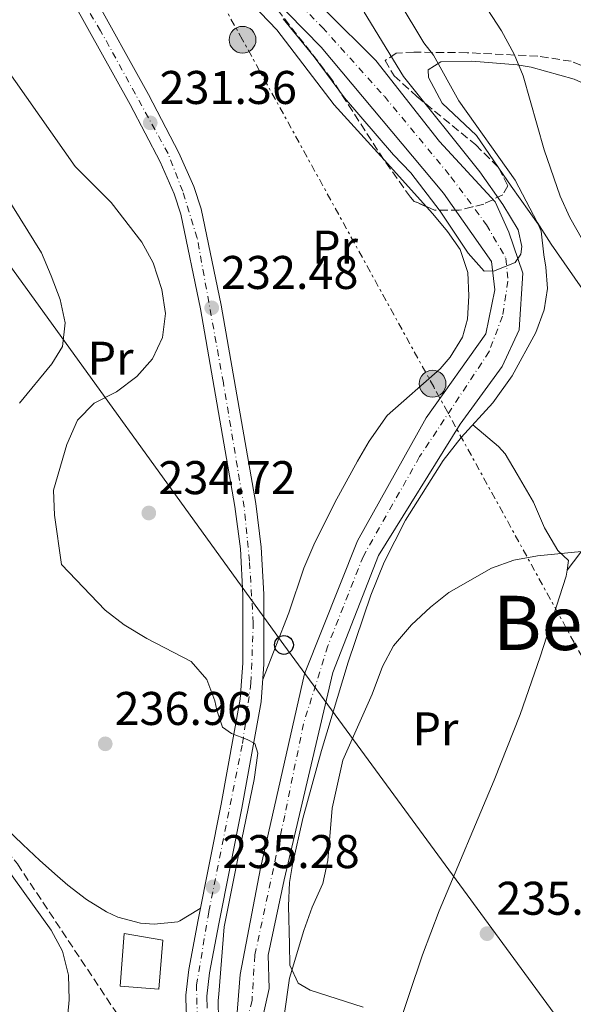
# Model space of a CAD drawing. Units: metres. Extents: x 620280 to 623708, y 4775762 to 4778136.
# Drawn here: x 621842 to 621960, y 4777137 to 4777345 of the extents above; entities that cross this region are included whole.
import ezdxf
from ezdxf.enums import TextEntityAlignment as Align

# ---------------------------------------------------------------- set-up
doc = ezdxf.new("R2010")
doc.units = ezdxf.units.M
doc.header["$MEASUREMENT"] = 0
for name, pattern in [('DGN Style 2', [1.7399219301090239, 1.043953158065414, -0.6959687720436097]), ('DGN Style 3', [2.435890702152634, 1.739921930109024, -0.6959687720436097]), ('DGN Style 4', [2.7856150101045474, 1.391937544087219, -0.6959687720436097, 0.001739921930109024, -0.6959687720436097]), ('DGN Style 7', [3.4798438602180486, 1.565929737098122, -0.6959687720436097, 0.5219765790327072, -0.6959687720436097])]:
    doc.linetypes.add(name, pattern=pattern)
for name, color, linetype, lineweight in [('Carretera', 9, 'Continuous', 0), ('Cauce permanente', 151, 'Continuous', 13), ('Cauce permanente (área)', 142, 'Continuous', 13), ('Cota de punto acotado terreno', 7, 'Continuous', 0), ('Curva de nivel intermedia', 30, 'Continuous', 0), ('Edificio', 1, 'Continuous', 13), ('Eje cauce permanente (área)', 70, 'DGN Style 4', 0), ('Eje de carretera', 7, 'DGN Style 4', 0), ('Estanque', 4, 'Continuous', 0), ('Etiqueta de uso rústico', 92, 'Continuous', 0), ('Línea blanca (vial)', 7, 'Continuous', 13), ('Línea de cambio de uso (parcela vista)', 92, 'Continuous', 0), ('Línea de muro de contención', 1, 'Continuous', 13), ('Línea eléctrica', 6, 'DGN Style 7', 0), ('Línea telefónica', 7, 'Continuous', 0), ('Poste telefónico', 7, 'Continuous', 0), ('Poste tendido eléctrico', 7, 'Continuous', 0), ('Punto acotado terreno (símbolo)', 7, 'Continuous', 0), ('Texto de Área (paraje) menor', 7, 'Continuous', 0), ('Valla', 7, 'DGN Style 2', 0), ('Zona arbolada', 92, 'DGN Style 3', 0)]:
    doc.layers.add(name, color=color, linetype=linetype, lineweight=lineweight)
doc.styles.add('Style-Arial', font='arial.ttf')

# ---------------------------------------------------------------- blocks, each defined once
blk = doc.blocks.new('5PATER')
at = {"layer": 'Estanque', "linetype": 'Continuous', "lineweight": 0}
h = blk.add_hatch(color=51, dxfattribs=at)
edge = h.paths.add_edge_path()
edge.add_ellipse((0, 0), major_axis=(-0.1095731443231308, -0.1110710700762829), ratio=0.9994222409660317, start_angle=0, end_angle=360)
blk = doc.blocks.new('5PELE')
at = {"layer": 'Valla', "linetype": 'Continuous', "lineweight": 0}
h = blk.add_hatch(color=9, dxfattribs=at)
edge = h.paths.add_edge_path()
edge.add_arc((-2.000000476837158e-05, 0), 0.2850000000000001, 0, 360)
at = {"layer": 'Valla', "color": 252, "linetype": 'Continuous', "lineweight": 0}
blk.add_circle((-2.000000476837158e-05, 0), 0.2850000000000001, dxfattribs=at)
blk = doc.blocks.new('5PTT')
at = {"layer": 'Línea de muro de contención', "color": 7, "linetype": 'Continuous', "lineweight": 30}
blk.add_circle((2.382683753967285e-05, 4.306399822235108e-05), 0.1995000005932858, dxfattribs=at)

msp = doc.modelspace()

# ---------------------------------------------------------------- linework, layer by layer
at = {"layer": 'Carretera', "color": 9, "linetype": 'Continuous', "lineweight": 0}
for points in [[(621836.4999999997, 4777383.710000001, 228.2799999999988), (621849.3299999974, 4777365.189999999, 228.8399999999965), (621857.5500000005, 4777351.430000001, 229.4499999999971), (621869.690000002, 4777329.59, 230.0299999999988), (621876.1299999994, 4777317.25, 230.1600000000035), (621879.2899999999, 4777310.109999998, 230.5800000000018), (621880.820000001, 4777305.350000001, 231.0200000000041), (621885.1000000014, 4777284.970000002, 231.7100000000064), (621892.4200000016, 4777242.890000001, 232.6600000000035), (621893.5900000007, 4777233.640000001, 233), (621894.1600000006, 4777223.649999999, 233.4199999999983), (621894.1499999994, 4777208.83, 233.6300000000047), (621893.5500000004, 4777200.850000001, 233.6199999999953), (621889.4800000001, 4777178.3, 234.5899999999965), (621884.6000000008, 4777153.769999999, 234.1199999999953), (621882.589999999, 4777143.380000002, 234.4700000000012), (621882.0599999994, 4777138.439999999, 235.0599999999977), (621882.1099999985, 4777135.850000001, 235.3300000000018)], [(621877.6700000018, 4777135.319999999, 235.3300000000018), (621877.6000000024, 4777138.640000001, 235.0599999999977), (621878.1900000025, 4777144.040000001, 234.4700000000012), (621880.2399999977, 4777154.630000002, 234.1199999999953), (621885.1000000014, 4777179.12, 234.5899999999965), (621889.1200000002, 4777201.409999999, 233.6199999999953), (621889.6999999991, 4777209, 233.6300000000047), (621889.7100000003, 4777223.52, 233.4199999999983), (621889.1600000005, 4777233.24, 233), (621888.0200000006, 4777242.230000001, 232.6600000000035), (621880.7299999995, 4777284.130000001, 231.7100000000064), (621876.5100000016, 4777304.210000002, 231.0200000000041), (621875.129999998, 4777308.52, 230.5800000000018), (621872.1200000017, 4777315.320000002, 230.1600000000035), (621865.7699999993, 4777327.480000001, 230.0299999999988), (621853.6900000004, 4777349.199999999, 229.4499999999971), (621845.5900000001, 4777362.78, 228.8399999999965), (621833.280000001, 4777380.55, 228.2799999999988)]]:
    msp.add_polyline3d(points, dxfattribs=at)
at = {"layer": 'Cauce permanente', "color": 151, "linetype": 'Continuous', "lineweight": 13}
for points in [[(621834.0499999998, 4777406.15, 226.5), (621849.04, 4777397.26, 226.5), (621860.8300000001, 4777385.550000001, 226.5), (621881.4600000001, 4777370.25, 226.5), (621896.54, 4777358.09, 226.5), (621917.8799999999, 4777336.800000001, 226.5), (621931.4500000002, 4777319.67, 228.6399999999994), (621943.2699999996, 4777306.869999999, 228.6399999999994), (621946.1699999999, 4777300.390000001, 228.6399999999994), (621949.1299999999, 4777291.730000001, 228.6399999999994), (621948.3600000005, 4777279.689999999, 228.6399999999994), (621944.75, 4777271.939999999, 228.6399999999994), (621935.7800000003, 4777259.680000001, 228.6399999999994), (621918.4900000002, 4777231.890000001, 228.6399999999994), (621908.7699999996, 4777207.039999999, 228.6399999999994), (621905.8300000001, 4777194.390000001, 228.6399999999994), (621898.4699999997, 4777163.050000001, 229.6999999999971), (621895.0700000003, 4777147.109999999, 230.7700000000041), (621895.2599999999, 4777140.01, 230.7700000000041), (621892.8200000003, 4777129.01, 231.8399999999965)], [(621888.3200000003, 4777133.17, 232.9100000000035), (621889.1500000004, 4777143.029999999, 231.8399999999965), (621893.4699999997, 4777165.550000001, 229.6999999999971), (621902.75, 4777206.779999999, 228.6399999999994), (621914.0199999996, 4777234.960000001, 227.570000000007), (621928.6200000001, 4777261.029999999, 227.570000000007), (621941.2599999999, 4777278.850000001, 227.570000000007), (621943.2000000002, 4777288.199999999, 227.570000000007), (621942.4900000002, 4777294.189999999, 227.570000000007), (621932.2699999996, 4777308.67, 227.570000000007), (621906.2999999998, 4777339.67, 227.570000000007), (621892.2599999999, 4777354.050000001, 227.570000000007), (621874.9400000004, 4777368.34, 226.5), (621842.0300000003, 4777393.15, 226.5)]]:
    msp.add_polyline3d(points, dxfattribs=at)
at = {"layer": 'Cauce permanente (área)', "color": 142, "linetype": 'Continuous', "lineweight": 13}
for points in [[(621887.5099999999, 4777123.41, 231.8399999999965), (621892.8200000003, 4777129.01, 231.8399999999965), (621895.2599999999, 4777140.01, 230.7700000000041), (621895.0700000003, 4777147.109999999, 230.7700000000041), (621898.4699999997, 4777163.050000001, 229.6999999999971), (621905.8300000001, 4777194.390000001, 228.6399999999994), (621908.7699999996, 4777207.039999999, 228.6399999999994), (621918.4900000002, 4777231.890000001, 228.6399999999994), (621935.7800000003, 4777259.680000001, 228.6399999999994), (621944.75, 4777271.939999999, 228.6399999999994), (621948.3600000005, 4777279.689999999, 228.6399999999994), (621949.1299999999, 4777291.730000001, 228.6399999999994), (621946.1699999999, 4777300.390000001, 228.6399999999994), (621943.2699999996, 4777306.869999999, 228.6399999999994), (621931.4500000002, 4777319.67, 228.6399999999994), (621917.8799999999, 4777336.800000001, 226.5), (621896.54, 4777358.09, 226.5), (621881.4600000001, 4777370.25, 226.5), (621860.8300000001, 4777385.550000001, 226.5), (621849.04, 4777397.26, 226.5), (621834.0499999998, 4777406.15, 226.5)], [(621885.1799999997, 4777128.17, 232.9100000000035), (621888.3200000003, 4777133.17, 232.9100000000035), (621889.1500000004, 4777143.029999999, 231.8399999999965), (621893.4699999997, 4777165.550000001, 229.6999999999971), (621902.75, 4777206.779999999, 228.6399999999994), (621914.0199999996, 4777234.960000001, 227.570000000007), (621928.6200000001, 4777261.029999999, 227.570000000007), (621941.2599999999, 4777278.850000001, 227.570000000007), (621943.2000000002, 4777288.199999999, 227.570000000007), (621942.4900000002, 4777294.189999999, 227.570000000007), (621932.2699999996, 4777308.67, 227.570000000007), (621906.2999999998, 4777339.67, 227.570000000007), (621892.2599999999, 4777354.050000001, 227.570000000007), (621874.9400000004, 4777368.34, 226.5), (621842.0300000003, 4777393.15, 226.5)]]:
    msp.add_polyline3d(points, dxfattribs=at)
at = {"layer": 'Curva de nivel intermedia', "color": 30, "linetype": 'Continuous', "lineweight": 0, "flags": 128}
for points, elevation in [([(621922.850000001, 4777349.289999999), (621928.0700000002, 4777340.560000001), (621930.1599999999, 4777337.930000001), (621935.4999999999, 4777328.300000001), (621947.4800000003, 4777311.460000001), (621952.1200000006, 4777302.55), (621955.1000000001, 4777297.859999998), (621973.4100000008, 4777271.55)], 235), ([(621961.7800000011, 4777298.819999999), (621959.0600000009, 4777303.509999999), (621957, 4777308.07), (621953.6300000015, 4777317.890000001), (621949.1800000013, 4777333.560000001), (621947.2500000001, 4777338.17), (621944.55, 4777343.09), (621940.6400000007, 4777349.180000001)], 240), ([(621898.2400000015, 4777345.65), (621904.8399999999, 4777337.579999999), (621911.2900000005, 4777328.939999999), (621921.6700000007, 4777316.789999999), (621925.3699999999, 4777312.999999999), (621931.5300000003, 4777304.880000001), (621937.4900000015, 4777295.939999998), (621940.8900000011, 4777292.140000001), (621943.0900000005, 4777292.199999998), (621947.5099999994, 4777294.009999999), (621948.6800000007, 4777295.769999998), (621948.930000001, 4777297.399999999), (621948.0999999995, 4777300.909999999), (621944.8700000019, 4777306.26), (621939.9800000014, 4777313.189999999), (621923.7800000008, 4777333.449999999), (621915.4099999999, 4777347.05)], 230.0000000000002), ([(621884.6200000005, 4777129.31), (621884.4600000017, 4777137.509999998), (621884.5600000002, 4777138.850000001), (621885.7100000011, 4777153.13), (621888.6100000001, 4777167.58), (621892.1100000005, 4777184.34), (621892.8400000014, 4777189.949999998), (621892.2400000001, 4777192.02), (621890.5700000004, 4777192.850000001), (621887.2500000012, 4777194.080000001), (621885.3500000013, 4777195.449999998), (621884.1599999999, 4777199.039999999), (621883.7100000007, 4777201.07), (621882.0499999999, 4777205.580000001), (621878.7199999995, 4777209.369999999), (621869.3200000006, 4777214.289999999), (621864.5300000005, 4777217.179999999), (621860.4800000006, 4777220.239999999), (621851.1799999998, 4777229.980000001), (621849.7200000002, 4777240.420000001), (621849.47, 4777245.73), (621852.3399999999, 4777255.390000001), (621854.5999999996, 4777260.56), (621858.1200000001, 4777264.130000002), (621862.8899999999, 4777266.529999999), (621867.1600000013, 4777269.810000001), (621870.4900000017, 4777273.57), (621872.6300000009, 4777278.079999999), (621873.3000000014, 4777283.159999999), (621872.5100000001, 4777288.279999998), (621870.6900000006, 4777293.910000001), (621868.2800000012, 4777298.279999998), (621861.75, 4777306.689999999), (621854.1100000001, 4777314.32), (621836.1900000006, 4777339.71)], 235), ([(621821.0000000005, 4777337.640000001), (621846.9400000019, 4777296.039999999), (621849.0000000005, 4777291.13), (621850.8899999993, 4777286.119999999), (621851.9700000011, 4777281.230000001), (621851.4300000002, 4777276.190000001), (621849.1300000001, 4777272.5), (621842.3100000008, 4777264.179999998)], 240), ([(621963.0000000015, 4777232.869999998), (621952.2000000011, 4777231.819999999), (621947.1800000009, 4777230.880000001), (621942.4900000015, 4777229.16), (621933.4300000002, 4777223.999999999), (621929.5099999995, 4777220.9), (621925.4999999995, 4777217.119999999), (621921.6799999997, 4777212.730000001), (621919.3600000017, 4777208.300000001), (621917.1199999999, 4777202.449999999), (621910.9300000007, 4777188.48), (621908.6399999997, 4777178.31), (621907.6900000019, 4777167.16), (621906.6500000004, 4777162.27), (621904.4300000007, 4777157.300000001), (621902.6600000005, 4777152.33), (621899.5600000003, 4777142.199999998), (621897.3400000008, 4777126.23)], 235), ([(621839.1100000021, 4777166.219999999), (621849.0400000007, 4777152.429999998), (621851.4300000002, 4777147.949999999), (621852.6700000007, 4777142.849999998), (621852.8099999992, 4777137.640000001), (621852.36, 4777132.350000001), (621848.8200000017, 4777122.45), (621845.9400000006, 4777112.01), (621838.4999999997, 4777092.3)], 240)]:
    msp.add_lwpolyline(points, dxfattribs=dict(at, elevation=elevation))
at = {"layer": 'Edificio', "color": 1, "linetype": 'Continuous', "lineweight": 13}
msp.add_polyline3d([(621872.7100000001, 4777150.310000001, 240.570000000007), (621871.8899999997, 4777139.91, 239.5), (621863.6500000004, 4777140.550000001, 240.570000000007), (621864.4699999997, 4777151.730000001, 240.570000000007)], close=True, dxfattribs=at)
at = {"layer": 'Edificio', "color": 51, "linetype": 'Continuous', "lineweight": 13}
msp.add_polyline3d([(621871.8899999997, 4777139.91, 239.5), (621863.6500000004, 4777140.550000001, 240.570000000007), (621864.4699999997, 4777151.730000001, 240.570000000007), (621872.7100000001, 4777150.310000001, 240.570000000007), (621871.8899999997, 4777139.91, 239.5)], dxfattribs=at)
at = {"layer": 'Eje cauce permanente (área)', "color": 70, "linetype": 'DGN Style 4', "lineweight": 0}
msp.add_polyline3d([(621828.25, 4777405.369999999, 225.6000000000058), (621842.5599999996, 4777397.100000001, 226.5), (621850.3899999997, 4777391.199999999, 226.5), (621861.3099999996, 4777381.9, 226.5), (621879.2699999996, 4777367.92, 226.6000000000058), (621893.7400000002, 4777356.84, 227), (621906.5800000001, 4777343.850000001, 227.0200000000041), (621919.7199999997, 4777329.230000001, 228.0800000000018), (621933.8600000005, 4777312.17, 228.1199999999953), (621941.3799999999, 4777301.99, 228.0500000000029), (621945.5199999996, 4777294.9, 228.1699999999983), (621945.9600000001, 4777290.029999999, 228.179999999993), (621944.7800000003, 4777282.640000001, 227.9900000000052), (621941.9699999997, 4777275.109999999, 228), (621927.2100000001, 4777252.82, 228.0599999999977), (621915.2599999999, 4777231.75, 228.0399999999936), (621907.7300000006, 4777212.699999999, 228.6300000000047), (621902.5599999996, 4777196.17, 228.7899999999936), (621898.5800000001, 4777176.75, 229.2899999999936), (621892.2300000006, 4777147.07, 231.1499999999942), (621891.6399999997, 4777137.480000001, 231.7899999999936), (621889.8700000001, 4777130.390000001, 232.4100000000035), (621886.3300000001, 4777125.82, 232.3800000000047)], dxfattribs=at)
at = {"layer": 'Eje de carretera', "color": 7, "linetype": 'DGN Style 4', "lineweight": 0}
msp.add_polyline3d([(621880.0199999983, 4777133.790000001, 235.320000000007), (621879.8599999994, 4777140.710000001, 234.8300000000018), (621882.4699999979, 4777156.350000001, 234.1600000000036), (621889.6299999994, 4777192.010000001, 234.0099999999948), (621891.4099999988, 4777204.800000001, 233.6199999999955), (621891.8999999982, 4777217.500000001, 233.5099999999947), (621891.089999999, 4777230.690000001, 233.1100000000007), (621889.949999999, 4777242.09, 232.679999999993), (621885.5500000002, 4777268.470000003, 232.550000000003), (621880.0100000014, 4777299.160000001, 231.2100000000064), (621876.9200000024, 4777309.100000001, 230.5800000000018), (621873.8299999967, 4777317.070000002, 230.2799999999989), (621859.4999999992, 4777343.130000002, 229.6399999999994), (621844.3899999993, 4777368.449999999, 228.6999999999972), (621836.4200000009, 4777380.170000001, 228.5099999999948)], dxfattribs=at)
at = {"layer": 'Línea blanca (vial)', "color": 7, "linetype": 'Continuous', "lineweight": 13}
for points in [[(621836.4999999992, 4777383.710000001, 228.2799999999989), (621849.3299999969, 4777365.190000001, 228.8399999999966), (621857.55, 4777351.430000001, 229.449999999997), (621869.6900000017, 4777329.590000001, 230.0299999999989), (621876.129999999, 4777317.25, 230.1600000000035), (621879.2899999995, 4777310.109999999, 230.5800000000018), (621880.8200000006, 4777305.350000001, 231.0200000000041), (621885.100000001, 4777284.970000003, 231.7100000000065), (621892.4200000011, 4777242.890000001, 232.6600000000035), (621893.5900000001, 4777233.640000002, 233), (621894.1600000003, 4777223.65, 233.4199999999982), (621894.149999999, 4777208.830000001, 233.6300000000046), (621893.5499999999, 4777200.850000001, 233.6199999999955), (621889.4799999996, 4777178.300000001, 234.5899999999965), (621884.6000000002, 4777153.77, 234.1199999999953), (621882.5899999986, 4777143.380000004, 234.4700000000011), (621882.0599999989, 4777138.440000001, 235.0599999999977), (621882.109999998, 4777135.850000001, 235.3300000000017)], [(621833.2800000005, 4777380.550000001, 228.2799999999989), (621845.5899999996, 4777362.780000002, 228.8399999999966), (621853.69, 4777349.2, 229.449999999997), (621865.7699999989, 4777327.480000001, 230.0299999999989), (621872.1200000013, 4777315.320000002, 230.1600000000035), (621875.1299999976, 4777308.52, 230.5800000000018), (621876.5100000012, 4777304.210000004, 231.0200000000041), (621880.7299999989, 4777284.130000002, 231.7100000000065), (621888.02, 4777242.230000001, 232.6600000000035), (621889.16, 4777233.240000002, 233), (621889.7099999998, 4777223.520000001, 233.4199999999982), (621889.6999999987, 4777209.000000001, 233.6300000000046), (621889.1199999999, 4777201.41, 233.6199999999955), (621885.100000001, 4777179.120000001, 234.5899999999965), (621880.2399999973, 4777154.630000002, 234.1199999999953), (621878.190000002, 4777144.040000002, 234.4700000000011), (621877.6000000018, 4777138.640000002, 235.0599999999977), (621877.6700000013, 4777135.32, 235.3300000000017), (621878.9099999995, 4777129.689999999, 235.300000000003), (621880.8999999987, 4777124.560000002, 235.5899999999965), (621883.8099999991, 4777118.460000004, 236.0800000000017), (621894.7199999989, 4777101.32, 236.0299999999988), (621900.0499999998, 4777093.300000001, 236.6799999999929)]]:
    msp.add_polyline3d(points, dxfattribs=at)
at = {"layer": 'Línea de cambio de uso (parcela vista)', "color": 92, "linetype": 'Continuous', "lineweight": 0, "extrusion": (-0.003880043377524985, 0.004272302525804455, 0.999983346208584), "elevation": 18226.03012793486, "flags": 128}
msp.add_lwpolyline([(621915.8543042084, 4777281.483114046), (621924.882536956, 4777271.542323323)], dxfattribs=at)
at = {"layer": 'Línea de cambio de uso (parcela vista)', "color": 92, "linetype": 'Continuous', "lineweight": 0, "extrusion": (-0.05936849191881299, 0.08616750700549498, 0.9945102025136515), "elevation": 374959.7764399981, "flags": 128}
msp.add_lwpolyline([(-3222614.765781741, -3561418.602207599), (-3222614.765781742, -3561418.899418063)], dxfattribs=at)
at = {"layer": 'Línea de cambio de uso (parcela vista)', "color": 92, "linetype": 'Continuous', "lineweight": 0}
for points in [[(621849.8200000003, 4777364.369999999, 228.8800000000047), (621849.6699999999, 4777369.84, 228.8800000000047), (621852.3099999996, 4777373.189999999, 228.8800000000047), (621857.1900000004, 4777375.310000001, 228.8800000000047), (621858.2800000003, 4777374.980000001, 228.8800000000047), (621864.4000000004, 4777370.779999999, 228.1900000000023), (621874.4500000002, 4777362.850000001, 228.8800000000047), (621886.1200000001, 4777353.439999999, 228.8800000000047), (621893.4500000002, 4777346.960000001, 228.8800000000047), (621896.8899999997, 4777343.32, 228.8800000000047), (621909.0499999998, 4777327.42, 228.8800000000047), (621919.6474000001, 4777315.7512, 228.971000000005)], [(621943.8636999996, 4777314.215600001, 235.6833999999944), (621939.2599999999, 4777320.9, 234.8300000000018), (621931.9699999997, 4777327.810000001, 234.8300000000018), (621929.0899999999, 4777333.199999999, 234.8300000000018), (621929.0499999998, 4777334.83, 235.5099999999948), (621931.7400000002, 4777336.550000001, 235.5099999999948), (621938.29, 4777336.720000001, 238.929999999993), (621947.9400000004, 4777335.9, 241.4100000000035), (621950.8899999997, 4777335.42, 242.3399999999965), (621959.9699999997, 4777332.84, 245.7299999999959), (621972.0599999996, 4777327.439999999, 250.5500000000029), (621972.6412000004, 4777327.104900001, 250.758600000001)], [(621915.2300000006, 4777136.100000001, 236.1999999999971), (621903.9800000006, 4777139.699999999, 235.070000000007), (621901.4299999997, 4777141.189999999, 234.8300000000018), (621899.6900000004, 4777144.970000001, 234.8300000000018), (621899.5800000001, 4777149.34, 234.1499999999942), (621899.3600000005, 4777157.529999999, 233.4600000000064), (621899.5999999996, 4777162.5, 232.9799999999959), (621900.2199999997, 4777166.300000001, 232.7799999999988), (621902.4500000002, 4777176.07, 232.7799999999988), (621906.3799999999, 4777190.52, 232.7799999999988), (621912.0099999999, 4777209.26, 232.7799999999988), (621916.8799999999, 4777223.449999999, 232.7799999999988), (621919.6699999999, 4777230.42, 232.6900000000023), (621924.1799999997, 4777239.34, 232.1399999999994), (621932.2199999997, 4777252.029999999, 231.4199999999983), (621936.0199999996, 4777256.859999999, 231.4199999999983), (621942.7699999996, 4777264.24, 231.4199999999983), (621946.8300000001, 4777269.960000001, 231.4199999999983), (621951.8499999996, 4777279.16, 231.4199999999983), (621953.6500000004, 4777283.980000001, 231.6199999999953), (621954.3300000001, 4777288.51, 232.1000000000058), (621953.9900000002, 4777292.99, 234.4700000000012), (621953.5999999996, 4777295.600000001, 235.5099999999948), (621952.9800000006, 4777300.630000001, 235.4900000000052), (621952.3300000001, 4777302.119999999, 235.5099999999948), (621946.6500000004, 4777310.17, 236.1999999999971), (621944.0313999997, 4777313.972200001, 235.7145000000019)], [(621928.6754000002, 4777305.810500001, 229.0485000000044), (621930.0199999996, 4777304.33, 229.0599999999977), (621933.1500000004, 4777300.58, 229.3999999999942), (621935.7800000003, 4777296.720000001, 229.5599999999977), (621937.4400000004, 4777291.850000001, 229.5599999999977), (621937.6799999997, 4777286.939999999, 229.5599999999977), (621937.4000000004, 4777281.99, 229.5599999999977), (621936.2800000003, 4777278.16, 229.5599999999977), (621933.6600000003, 4777273.91, 230.3399999999965), (621931.54, 4777271.470000001, 230.9199999999983), (621920.3399999999, 4777261.52, 232.1600000000035), (621916.4699999997, 4777256.09, 232.6600000000035), (621914.0300000003, 4777251.880000001, 232.9700000000012), (621909.2199999997, 4777243.08, 233.1100000000006), (621904.7400000002, 4777234.15, 232.9199999999983), (621902.6100000005, 4777229.17, 232.9700000000012), (621899.4500000002, 4777219.699999999, 233.6399999999994), (621893.9000000004, 4777205.560000001, 233.6300000000047)], [(621958.5202000003, 4777228.779999999, 233.6199999999953), (621958.7999999998, 4777230.779999999, 233.6199999999953), (621956.5599999996, 4777232.91, 232.9400000000023), (621953.7000000002, 4777237.75, 232.9400000000023), (621951.3700000001, 4777243.15, 232.2599999999948), (621947.9299999997, 4777249.07, 232.9400000000023), (621945.3700000001, 4777253.4, 232.5), (621943.9500000002, 4777254.980000001, 232.2599999999948), (621938.5199999996, 4777259.59, 231.4199999999983)], [(621958.5202000003, 4777228.779999999, 233.6199999999953), (621962.7400000002, 4777234.359999999, 232.9400000000023), (621966.3799999999, 4777237.800000001, 232.9400000000023), (621967.0099999999, 4777238.300000001, 232.9400000000023), (621969.2000000002, 4777238.359999999, 232.9400000000023), (621970.4199999999, 4777233.51, 232.9400000000023), (621970.54, 4777229.100000001, 232.9400000000023), (621971.7199999997, 4777225.859999999, 233.6199999999953), (621976.7000000002, 4777223.26, 234.3099999999977), (621980.1100000005, 4777218.430000001, 234.3099999999977), (621982.0700000003, 4777213.76, 234.820000000007), (621983, 4777212.5, 234.9900000000052), (621992.5, 4777204.550000001, 236.3600000000006), (621996.0999999996, 4777201.359999999, 237.4199999999983), (622004.8099999996, 4777193.949999999, 241.1399999999994), (622015.9400000004, 4777186.600000001, 243.8699999999953), (622024.2699999996, 4777181.359999999, 244.5500000000029), (622028.1100000005, 4777178.09, 245.6600000000035), (622028.6310999999, 4777176.8805, 245.8654999999999)], [(621922.1399999997, 4777130.350000001, 236.3600000000006), (621927.8200000003, 4777147.189999999, 235.429999999993), (621931.3700000001, 4777156.529999999, 235.0399999999936), (621943, 4777184.199999999, 234.5), (621948.5499999998, 4777198.140000001, 234.3699999999953), (621952.79, 4777210.4, 234.3099999999977), (621958.3399999999, 4777227.49, 233.6199999999953), (621958.5202000003, 4777228.779999999, 233.6199999999953)], [(621813.4083000004, 4777204.3124, 245.0780999999988), (621814.3300000001, 4777203.01, 244.7100000000064), (621817.3499999996, 4777198.890000001, 243.8600000000006), (621820.3799999999, 4777194.949999999, 243.0099999999948), (621823.4500000002, 4777191.15, 242.179999999993), (621826.5999999996, 4777187.449999999, 241.429999999993), (621829.8700000001, 4777183.800000001, 240.8099999999977), (621832.4000000004, 4777181.09, 240.4400000000023), (621835.8700000001, 4777177.5, 240.0399999999936), (621839.3899999997, 4777174, 239.6600000000035), (621842.9800000006, 4777170.57, 239.2899999999936), (621846.6299999999, 4777167.199999999, 238.9199999999983), (621850.3700000001, 4777163.869999999, 238.5399999999936), (621852.5800000001, 4777161.960000001, 238.3099999999977), (621856.5099999999, 4777158.9, 237.8999999999942), (621860.7300000006, 4777156.310000001, 237.4700000000012), (621863.1500000004, 4777155.130000001, 237.2400000000052), (621868, 4777153.880000001, 236.5800000000018), (621870.8399999999, 4777153.699999999, 236.179999999993), (621875.8799999999, 4777154.180000001, 236.320000000007), (621876.2800000003, 4777154.390000001, 236.179999999993), (621880.2699999996, 4777156.810000001, 234.3699999999953), (621880.7199999997, 4777157.09, 234.1699999999983)]]:
    msp.add_polyline3d(points, dxfattribs=at)
at = {"layer": 'Línea eléctrica', "color": 6, "linetype": 'DGN Style 7', "lineweight": 0}
msp.add_polyline3d([(622046.829999998, 4777067.869999998, 257.1100000000006), (621995.2399999978, 4777149.390000001, 241.5500000000029), (621930.1900000017, 4777267.590000001, 229.820000000007), (621889.6200000009, 4777341.220000001, 229.1399999999994), (621855.4800000008, 4777402.460000002, 228.8399999999965), (621802.1600000005, 4777496.67, 239.2200000000012), (621751.6200000008, 4777587.179999999, 244.8800000000047), (621699.6100000005, 4777676.800000001, 229.0299999999988)], dxfattribs=at)
at = {"layer": 'Línea telefónica', "color": 7, "linetype": 'Continuous', "lineweight": 0}
msp.add_polyline3d([(622126.6299999984, 4776820.220000002, 266.0099999999948), (622055.5713197886, 4776966.698188977, 254.6153999999952), (622035.9776684579, 4777007.087942263, 251.4734999999928), (622008.3299999991, 4777064.08, 247.0399999999936), (621978.3199999996, 4777103.949999998, 241.0299999999988), (621898.4200000009, 4777212.88, 232.6499999999942), (621831.8999999975, 4777304.82, 243.2899999999936), (621661.5199999985, 4777514.59, 225.5099999999948), (621617.500000001, 4777630.92, 224.6900000000023), (621600.5000000002, 4777692.369999999, 220.2400000000052), (621550.98, 4777758.52, 219.5800000000018), (621484.4499999997, 4777799.329999999, 221.5200000000041)], dxfattribs=at)
at = {"layer": 'Zona arbolada', "color": 92, "linetype": 'DGN Style 3', "lineweight": 0, "extrusion": (-0.1394195588004549, -0.4110383113445841, 0.9008938301658411), "elevation": -2050154.808079135, "flags": 128}
msp.add_lwpolyline([(-945555.1021979708, 4255859.038197188), (-945554.992975381, 4255858.97898599), (-945554.8652014758, 4255858.842132093)], dxfattribs=at)
at = {"layer": 'Zona arbolada', "color": 92, "linetype": 'DGN Style 3', "lineweight": 0}
for points in [[(621919.6474000001, 4777315.7512, 228.5500000000029), (621919.6200000001, 4777315.789999999, 228.5500000000029), (621908.5999999996, 4777332.810000001, 228.5500000000029), (621886.2699999996, 4777361.42, 228.5500000000029), (621879.5499999998, 4777368.869999999, 228.5500000000029), (621875.9500000002, 4777372.4, 228.5500000000029), (621868.7100000001, 4777378.460000001, 228.5500000000029), (621860.2800000003, 4777384.180000001, 228.7599999999948), (621847.0700000003, 4777391.369999999, 229.6699999999983), (621838.0099999999, 4777395.52, 230.5500000000029)], [(621963.7100000001, 4777334.949999999, 245.6499999999942), (621959.3600000005, 4777336.67, 245.0099999999948), (621952.2599999999, 4777337.74, 244.9400000000023), (621937.2800000003, 4777338.480000001, 244.9400000000023), (621925.9800000006, 4777338.600000001, 244.9400000000023), (621922.2400000002, 4777338.359999999, 244.9400000000023), (621919.8799999999, 4777336.83, 244.7200000000012), (621921.8099999996, 4777333.600000001, 244.1000000000058), (621926.6100000005, 4777329.189999999, 243.1499999999942), (621939.1100000005, 4777318.930000001, 240.6199999999953), (621943.9500000002, 4777314.130000001, 239.179999999993), (621945.9500000002, 4777310.25, 237.7200000000012), (621944.9000000004, 4777308.369999999, 236.75), (621940.7999999998, 4777306.380000001, 234.8000000000029), (621935.6200000001, 4777305.07, 232.25), (621930.3700000001, 4777305.060000001, 229.9199999999983), (621926.0800000001, 4777306.960000001, 228.6199999999953), (621925.2400000002, 4777307.84, 228.5500000000029), (621919.6200000001, 4777315.789999999, 228.5500000000029), (621908.5999999996, 4777332.810000001, 228.5500000000029), (621886.2699999996, 4777361.42, 228.5500000000029)], [(621972.6412000004, 4777327.104900001, 249.6125000000029), (621970.9500000002, 4777329.189999999, 248.4799999999959), (621967.5300000003, 4777332.390000001, 246.8500000000058), (621963.7100000001, 4777334.949999999, 245.6499999999942), (621959.3600000005, 4777336.67, 245.0099999999948), (621952.2599999999, 4777337.74, 244.9400000000023), (621937.2800000003, 4777338.480000001, 244.9400000000023), (621925.9800000006, 4777338.600000001, 244.9400000000023), (621922.2400000002, 4777338.359999999, 244.9400000000023), (621919.8799999999, 4777336.83, 244.7200000000012), (621921.8099999996, 4777333.600000001, 244.1000000000058), (621926.6100000005, 4777329.189999999, 243.1499999999942), (621939.1100000005, 4777318.930000001, 240.6199999999953), (621943.8636999996, 4777314.215600001, 239.2057000000059)], [(621928.6754000002, 4777305.810500001, 229.4064999999973), (621926.0800000001, 4777306.960000001, 228.6199999999953), (621925.2400000002, 4777307.84, 228.5500000000029), (621919.6474000001, 4777315.7512, 228.5500000000029)], [(621944.0313999997, 4777313.972200001, 239.1205999999947), (621945.9500000002, 4777310.25, 237.7200000000012), (621944.9000000004, 4777308.369999999, 236.75), (621940.7999999998, 4777306.380000001, 234.8000000000029), (621935.6200000001, 4777305.07, 232.25), (621930.3700000001, 4777305.060000001, 229.9199999999983), (621928.6754000002, 4777305.810500001, 229.4064999999973)], [(621813.4083000004, 4777204.3124, 245.5316000000021), (621813.9199999999, 4777202.949999999, 244.9900000000052), (621817.0499999998, 4777198.109999999, 244.9400000000023), (621822.9500000002, 4777190.16, 244.9400000000023), (621841.8399999999, 4777166.439999999, 244.9400000000023), (621866.6200000001, 4777129.220000001, 244.9400000000023), (621869.6100000005, 4777125.25, 244.8000000000029), (621879.4699999997, 4777114.039999999, 243.3099999999977), (621882.4000000004, 4777109.99, 242.7200000000012), (621884.7400000002, 4777105.66, 242.2100000000064), (621886.25, 4777100.91, 241.7400000000052), (621886.6799999997, 4777096.130000001, 241.2700000000041), (621886.2100000001, 4777091.33, 240.7799999999988), (621885.0199999996, 4777086.51, 240.2899999999936), (621881.1799999997, 4777076.810000001, 239.3099999999977), (621879.0880000005, 4777072.3211, 238.8632999999973)], [(621841.8399999999, 4777166.439999999, 244.9400000000023), (621866.6200000001, 4777129.220000001, 244.9400000000023)]]:
    msp.add_polyline3d(points, dxfattribs=at)

# ---------------------------------------------------------------- block references
at = {"layer": 'Poste telefónico', "color": 7, "linetype": 'Continuous', "lineweight": 0, "xscale": 10, "yscale": 10, "zscale": 10}
msp.add_blockref('5PTT', (621898.4200000009, 4777212.88, 232.6499999999942), dxfattribs=at)
at = {"layer": 'Poste tendido eléctrico', "color": 7, "linetype": 'Continuous', "lineweight": 0, "xscale": 10, "yscale": 10, "zscale": 10}
for p in [(621889.6200000009, 4777341.220000001, 229.1399999999994), (621929.9500000003, 4777268.279999999, 230.2700000000041)]:
    msp.add_blockref('5PELE', p, dxfattribs=at)
at = {"layer": 'Punto acotado terreno (símbolo)', "color": 7, "linetype": 'Continuous', "lineweight": 0, "xscale": 10, "yscale": 10, "zscale": 10}
for p in [(621870.0300000013, 4777323.609999999, 231.3600000000006), (621883.0799999981, 4777284.380000002, 232.4799999999964), (621869.7299999996, 4777240.87, 234.7200000000012), (621860.4800000006, 4777191.920000002, 236.960000000006), (621883.3399999996, 4777161.57, 235.2799999999988), (621941.5100000004, 4777151.670000001, 235.6900000000023)]:
    msp.add_blockref('5PATER', p, dxfattribs=at)

# ---------------------------------------------------------------- texts
at = {"layer": 'Cota de punto acotado terreno', "color": 7, "linetype": 'Continuous', "lineweight": 0, "style": 'Style-Arial'}
for s, p in [('231.36', (621872.0100000022, 4777327.609999999, 231.3600000000006)), ('232.48', (621885.0599999989, 4777288.380000001, 232.4799999999959)), ('234.72', (621871.7800000019, 4777244.87, 234.7200000000012)), ('236.96', (621862.4600000012, 4777195.92, 236.9600000000064)), ('235.28', (621885.3299999972, 4777165.570000002, 235.2799999999988)), ('235.69', (621943.5, 4777155.670000001, 235.6900000000023))]:
    msp.add_text(s, height=7.000000000000002, dxfattribs=at).set_placement(p)
at = {"layer": 'Etiqueta de uso rústico', "color": 92, "linetype": 'Continuous', "lineweight": 0, "style": 'Style-Arial'}
for p in [(621909.255456608, 4777297.270010002, 230.3300000000018), (621861.6154566095, 4777273.69001, 237.7599999999948), (621930.5654566104, 4777195.10001, 234.8000000000029)]:
    msp.add_text('Pr', height=7.000000000000002, dxfattribs=at).set_placement(p, align=Align.MIDDLE_CENTER)
at = {"layer": 'Texto de Área (paraje) menor', "color": 7, "linetype": 'Continuous', "lineweight": 0, "style": 'Style-Arial'}
msp.add_text('Berro Auzoa', height=11.5, dxfattribs=at).set_placement((621987.3027786112, 4777217.560010002, 234.1300000000047), align=Align.MIDDLE_CENTER)

doc.saveas('drawing.dxf')
